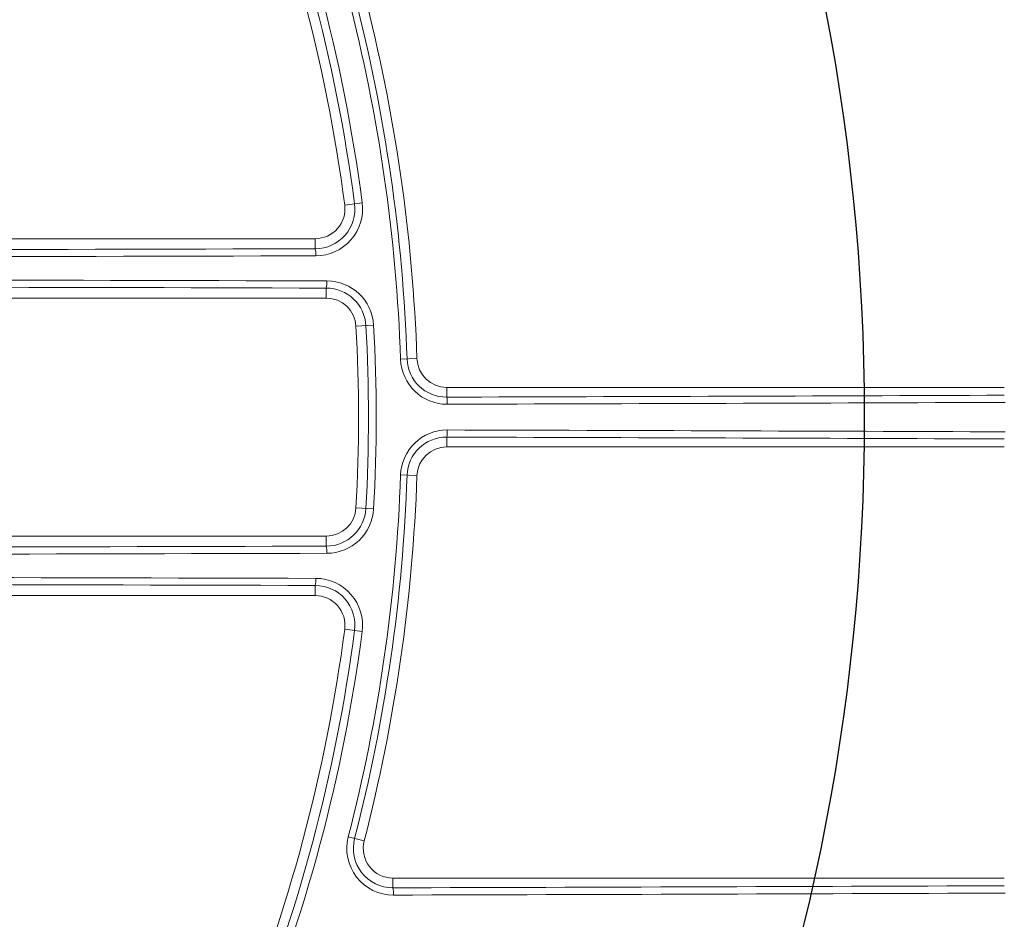
# Model space of a CAD drawing. Units: inches. Extents: x 17.8 to 34.2, y 0.1 to 10.7.
# Drawn here: x 19.8 to 20, y 8.3 to 8.5 of the extents above; entities that cross this region are included whole.
import ezdxf

# ---------------------------------------------------------------- set-up
doc = ezdxf.new("R2010")
doc.units = ezdxf.units.IN
doc.header["$LTSCALE"] = 0.25
doc.header["$MEASUREMENT"] = 0

msp = doc.modelspace()

# ---------------------------------------------------------------- linework, layer by layer
at = {"linetype": 'Continuous', "lineweight": 18}
for p, q in [((19.90240885463839, 8.456096544687846), (19.89934443426228, 8.455695924772403)), ((19.89418004632623, 8.44981243711808), (19.74030309777983, 8.44981243711808)), ((19.89418004632623, 8.448044534176937), (19.89418004632623, 8.44981243711808)), ((19.89611873458626, 8.441159605955637), (19.89611873458626, 8.439395770451416)), ((19.74457053159223, 8.439395770451416), (19.89611873458626, 8.439395770451416)), ((19.90440474767691, 8.434648483219409), (19.90131902415675, 8.434476788969935)), ((19.90912279136328, 8.428700179678), (19.91200154409189, 8.428799506083596)), ((19.91720677999211, 8.42206261978098), (19.91720677999211, 8.423770770451409)), ((20.01488643111316, 8.423770770451409), (19.91720677999211, 8.423770770451409)), ((19.91720677999211, 8.415062254455172), (19.91720677999211, 8.413354103784744)), ((19.91720677999211, 8.413354103784744), (20.01488643111316, 8.413354103784744)), ((19.91200154409189, 8.40832536815256), (19.90912279136328, 8.408424694558153)), ((19.90440474767691, 8.402476391016755), (19.90131902415675, 8.402648085266229)), ((19.89611873458626, 8.397729103784748), (19.74457053159223, 8.397729103784748)), ((19.89611873458626, 8.395965268280527), (19.89611873458626, 8.397729103784748)), ((19.89418004632623, 8.389080340059223), (19.89418004632623, 8.38731243711808)), ((19.74030309777983, 8.38731243711808), (19.89418004632623, 8.38731243711808)), ((19.90240885463839, 8.381028329548318), (19.89934443426228, 8.38142894946376)), ((19.90275108050616, 8.34434368711807), (19.89996208152455, 8.345063803558627)), ((19.90779402757153, 8.336131781681168), (19.90779402757153, 8.337833270451405)), ((20.01488643111316, 8.337833270451402), (19.90779402757153, 8.337833270451405))]:
    msp.add_line(p, q, dxfattribs=at)
for radius in [0.5000000000000002, 0.4895833333333336]:
    msp.add_circle((19.61530309777983, 8.41856243711808), radius, dxfattribs=at)
msp.add_circle((19.61530309777983, 8.41856243711808), 0.3750547722677802)
for centre, radius, start, end in [((19.61530309777983, 8.41856243711808), 0.2895488298238925, 7.448190561040663, 37.55180943895874), ((19.61530309777983, 8.41856243711808), 0.2864583333333333, 7.448190561040663, 37.55180943895874), ((19.61530309777983, 8.41856243711808), 0.2882014853336606, 7.448190561040663, 37.55180943895874), ((19.61530309777983, 8.41856243711808), 0.2939945342377711, 1.976108285715202, 14.47751218592832), ((19.61530309777983, 8.41856243711808), 0.2951441605058267, 1.976108285715202, 14.47751218592832), ((19.61530309777983, 8.41856243711808), 0.2968750000000001, 1.976108285715202, 14.47751218592832), ((19.89415827881971, 8.455017936715926), 0.006973436512589217, 270.1788484454788, 7.448092885698619), ((19.89418004632623, 8.455020770451416), 0.005208333333333629, 270, 7.448190561040663), ((19.89425279295626, 8.455030297965436), 0.008225461946647677, 270.1516807072877, 7.448072097726548), ((19.61589089624201, 113.5385328322361), 105.0908567648754, 270.0678298374629, 270.151724069153), ((19.8897733932306, 8.447085098215283), 0.004509890117265672, 356.4374875041419, 12.28299695677515), ((19.61589109546944, 113.5729123615698), 105.1264760884314, 270.0678298374629, 270.151724069153), ((19.61591892044212, -96.68810808761916), 105.1296410995641, 89.84729058702673, 89.92988470131753), ((19.61591912916665, -96.72248310994122), 105.165273569444, 89.84729058702673, 89.92988470131753), ((19.89166063610308, 8.442129347022473), 0.004562350252056559, 347.727995471093, 3.613937116333456), ((19.89609682195432, 8.434186207974328), 0.006973432409450845, 3.184819689245391, 89.81995905018923), ((19.89619199900527, 8.434191503500784), 0.008225452644485633, 3.184809189005314, 89.84734875236722), ((19.89611873458626, 8.434187437118084), 0.005208333333333278, 3.184738536716958, 90), ((19.61530309777983, 8.41856243711808), 0.2864583333333334, 356.8152614632806, 3.184738536720604), ((19.61530309777983, 8.41856243711808), 0.2882014853336606, 356.8152614632806, 3.184738536720604), ((19.61530309777983, 8.41856243711808), 0.2895488298238926, 356.8152614632806, 3.184738536720604), ((19.91728566080952, 8.428981837805619), 0.008167727278574854, 181.9761950371824, 270.164471010941), ((19.91718334788314, 8.428978307271954), 0.006915727187833877, 181.9762074111554, 270.1941319374392), ((19.91720677999211, 8.428979103784744), 0.005208333333333388, 181.9761082857126, 270), ((19.61846348787903, 112.5946223145699), 104.1729880579363, 270.1643108600076, 270.2180355655819), ((19.91310160520221, 8.421097722906229), 0.004217047075203526, 356.1441894242196, 13.22694251374204), ((19.61846455905897, 112.6286819158216), 104.2082962799792, 270.1643108600076, 270.2180355655819), ((19.91728566618012, 8.408143030855438), 0.008167732838236547, 89.83556677535722, 178.0237671765096), ((19.91310160520221, 8.416027151329924), 0.004217047075207341, 346.7730574862663, 3.85581057577304), ((19.61846455906439, -95.7915570392041), 104.2082962775978, 89.78196443441806, 89.83568913999248), ((19.9171833482845, 8.408146566547337), 0.006915727603335185, 89.80587139949127, 178.0237892519088), ((19.61846348787135, -95.75749744197357), 104.1729880595762, 89.78196443441806, 89.8356891399876), ((19.91720677999211, 8.408145770451409), 0.005208333333333333, 89.99999999999511, 178.0238917142836), ((19.61530309777983, 8.41856243711808), 0.2939945342377712, 345.522487814068, 358.0238917142848), ((19.61530309777983, 8.41856243711808), 0.2951441605058268, 345.522487814068, 358.0238917142848), ((19.61530309777983, 8.41856243711808), 0.2968750000000003, 345.522487814068, 358.0238917142848), ((19.89611873458626, 8.40293743711808), 0.005208333333333333, 270, 356.8152614632806), ((19.89609682123726, 8.402938667017516), 0.006973433167381204, 270.1800468218037, 356.8151744387669), ((19.89619199391255, 8.402933376105), 0.008225458027658866, 270.1526866220223, 356.8151554366086), ((19.61591892044089, 113.5252329618525), 105.1296410995613, 270.0701152986874, 270.1527094129733), ((19.61591912916254, 113.5596079857605), 105.1652735710271, 270.0701152986874, 270.1527094129733), ((19.89166063610309, 8.394995527213688), 0.004562350252046434, 356.3860628836555, 12.27200452893428), ((19.61589089624259, -96.7014079581241), 105.0908567649996, 89.84827593084698, 89.93217016253718), ((19.61589109547175, -96.735787486657), 105.1264760877548, 89.84827593084698, 89.93217016253718), ((19.88977339323062, 8.390039776020878), 0.004509890117246302, 347.7170030432069, 3.562512495908416), ((19.89425279504754, 8.382094578101508), 0.008225460110338695, 352.5519133689807, 89.84833382601035), ((19.89415827680085, 8.3821069357537), 0.006973438285420004, 352.5519236564228, 89.82113501239868), ((19.89418004632623, 8.382104103784748), 0.005208333333333333, 352.5518094389629, 90), ((19.61530309777983, 8.41856243711808), 0.2864583333333336, 322.4481905610414, 352.5518094389605), ((19.61530309777983, 8.41856243711808), 0.2882014853336609, 322.4481905610414, 352.5518094389605), ((19.61530309777983, 8.41856243711808), 0.2895488298238929, 322.4481905610414, 352.5518094389593), ((19.90787046420642, 8.343021887017738), 0.008167737740820495, 165.5226174573982, 270.1592365462056), ((19.90777133635753, 8.343047478044177), 0.006915733589182942, 165.5226114549907, 270.1879935237689), ((19.90779402757153, 8.343041603784737), 0.005208333333333629, 165.5224878140729, 269.9999999999951), ((19.61833185080836, 112.6048405092602), 104.2691105172979, 270.1590594019431, 270.2179068993594), ((19.90342608802928, 8.335150201417882), 0.004476873424394748, 356.20871247269, 12.66532368446882), ((19.61833287737559, 112.6389035725474), 104.3044513176277, 270.1590594019431, 270.2179068993594), ((19.61530309777983, 8.41856243711808), 0.4770197423520499, 280.6003255420318, 349.3996744579652), ((19.61530309777983, 8.41856243711808), 0.4791666666666671, 315.3901307550592, 349.5538820437587)]:
    msp.add_arc(centre, radius, start, end, dxfattribs=at)

doc.saveas('drawing.dxf')
